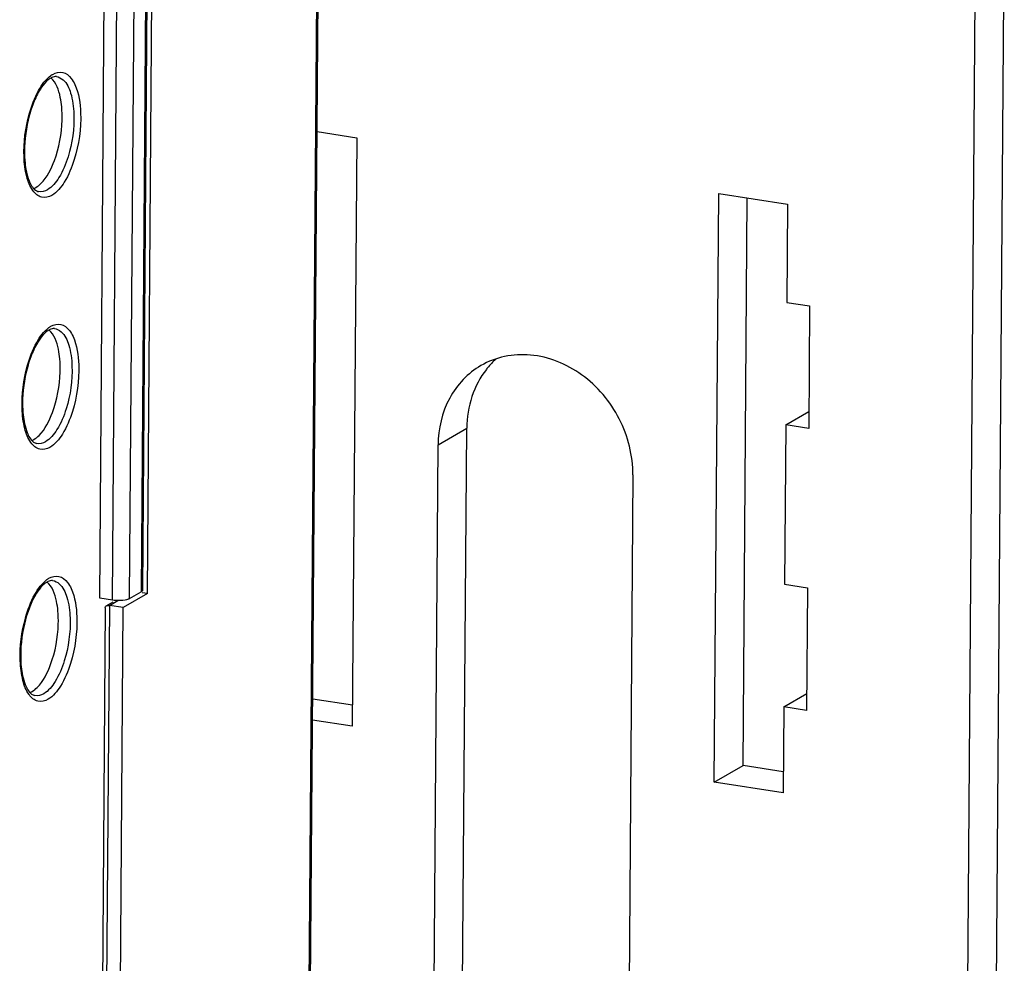
# Model space of a CAD drawing. Units: millimetres. Extents: x 0 to 420, y 0 to 297.
# Drawn here: x 205 to 213, y 153 to 161 of the extents above; entities that cross this region are included whole.
import ezdxf

# ---------------------------------------------------------------- set-up
doc = ezdxf.new("R2010")
doc.units = ezdxf.units.MM
doc.header["$LTSCALE"] = 23.1
doc.layers.get('0').update_dxf_attribs({"linetype": 'CONTINUOUS'})
for name, color, linetype in [('ACHSEN', 7, 'CONTINUOUS'), ('KOERPER', 7, 'CONTINUOUS'), ('MATSCHNITT', 7, 'CONTINUOUS'), ('RADIEN', 7, 'CONTINUOUS')]:
    doc.layers.add(name, color=color, linetype=linetype)

msp = doc.modelspace()

# ---------------------------------------------------------------- linework, layer by layer
at = {"color": 3, "linetype": 'CONTINUOUS'}
for p, q in [((213.152, 161.7708), (213.0719, 151.1359)), ((211.1141, 154.9309), (211.1474, 159.355)), ((208.0668, 155.401), (207.7578, 155.4487)), ((211.4273, 154.8826), (211.1141, 154.9309))]:
    msp.add_line(p, q, dxfattribs=at)
at = {"color": 7, "linetype": 'CONTINUOUS'}
for p, q in [((212.9277, 161.6411), (212.8476, 151.0062)), ((207.7911, 159.8728), (208.1001, 159.8251)), ((208.1001, 159.8251), (208.0656, 155.2369)), ((210.8898, 154.8012), (210.9244, 159.3895)), ((210.9244, 159.3895), (211.4606, 159.3067)), ((211.4606, 159.3067), (211.4548, 158.542)), ((211.4548, 158.542), (211.6336, 158.5144)), ((211.6336, 158.5144), (211.6264, 157.5586)), ((211.4476, 157.5861), (211.6274, 157.6901)), ((211.4476, 157.5861), (211.4383, 156.3435)), ((211.6264, 157.5586), (211.4476, 157.5861)), ((211.4383, 156.3435), (211.617, 156.3159)), ((211.617, 156.3159), (211.6098, 155.36)), ((211.4311, 155.3876), (211.6108, 155.4916)), ((211.4311, 155.3876), (211.4261, 154.7185)), ((211.6098, 155.36), (211.4311, 155.3876)), ((208.0656, 155.2369), (207.7566, 155.2846)), ((210.8898, 154.8012), (211.1141, 154.9309)), ((211.4261, 154.7185), (210.8898, 154.8012))]:
    msp.add_line(p, q, dxfattribs=at)
for points, knots in [([(205.7994, 160.0653), (205.7971, 160.0905), (205.7856, 160.1698), (205.7571, 160.2558), (205.7137, 160.2914)], [0, 0, 0, 0, 0.311045, 1, 1, 1, 1]), ([(205.7419, 159.6477), (205.7792, 159.748), (205.8054, 159.8901), (205.8024, 160.0313), (205.7994, 160.0653)], [0, 0, 0, 0, 0.758314, 1, 1, 1, 1]), ([(205.5975, 159.4373), (205.612, 159.4457), (205.6788, 159.5016), (205.7178, 159.5829), (205.7419, 159.6477)], [0, 0, 0, 0, 0.195547, 1, 1, 1, 1]), ([(205.5812, 159.4293), (205.5839, 159.4304), (205.5895, 159.4329), (205.5948, 159.4357), (205.5975, 159.4373)], [0, 0, 0, 0, 0.491305, 1, 1, 1, 1]), ([(205.7846, 158.1006), (205.7823, 158.1258), (205.7708, 158.2051), (205.7423, 158.2911), (205.6989, 158.3267)], [0, 0, 0, 0, 0.311045, 1, 1, 1, 1]), ([(205.7271, 157.683), (205.7644, 157.7833), (205.7906, 157.9254), (205.7876, 158.0666), (205.7846, 158.1006)], [0, 0, 0, 0, 0.758314, 1, 1, 1, 1]), ([(205.5827, 157.4725), (205.5973, 157.481), (205.664, 157.5369), (205.703, 157.6182), (205.7271, 157.683)], [0, 0, 0, 0, 0.195547, 1, 1, 1, 1]), ([(205.5664, 157.4645), (205.5691, 157.4657), (205.5747, 157.4681), (205.58, 157.471), (205.5827, 157.4725)], [0, 0, 0, 0, 0.491305, 1, 1, 1, 1]), ([(205.7698, 156.1359), (205.7675, 156.1611), (205.756, 156.2404), (205.7275, 156.3264), (205.6841, 156.362)], [0, 0, 0, 0, 0.311045, 1, 1, 1, 1]), ([(205.7123, 155.7183), (205.7496, 155.8186), (205.7759, 155.9607), (205.7728, 156.1019), (205.7698, 156.1359)], [0, 0, 0, 0, 0.758314, 1, 1, 1, 1]), ([(205.5679, 155.5078), (205.5825, 155.5163), (205.6492, 155.5722), (205.6882, 155.6535), (205.7123, 155.7183)], [0, 0, 0, 0, 0.195547, 1, 1, 1, 1]), ([(205.5516, 155.4998), (205.5544, 155.5009), (205.5599, 155.5034), (205.5652, 155.5063), (205.5679, 155.5078)], [0, 0, 0, 0, 0.491305, 1, 1, 1, 1])]:
    msp.add_open_spline(points, degree=3, knots=knots, dxfattribs=at)
at = {"layer": 'ACHSEN', "color": 9, "linetype": 'CONTINUOUS'}
msp.add_line((208.7353, 157.4304), (208.9596, 157.5601), dxfattribs=at)
at = {"layer": 'ACHSEN', "color": 3, "linetype": 'CONTINUOUS'}
msp.add_line((208.9246, 152.9145), (208.9596, 157.5601), dxfattribs=at)
at = {"layer": 'ACHSEN', "color": 7, "linetype": 'CONTINUOUS'}
for p, q in [((208.7003, 152.7848), (208.7353, 157.4304)), ((210.2547, 157.196), (210.2197, 152.5504))]:
    msp.add_line(p, q, dxfattribs=at)
at = {"layer": 'ACHSEN', "color": 3, "linetype": 'CONTINUOUS'}
for centre, radius, start, end in [((209.6197, 157.6237), 0.6441, 132.35369, 140.83874), ((209.6311, 157.6141), 0.659, 140.81479, 142.01092)]:
    msp.add_arc(centre, radius, start, end, dxfattribs=at)
at = {"layer": 'ACHSEN', "color": 7, "linetype": 'CONTINUOUS'}
for points, knots in [([(210.2547, 157.196), (210.2558, 157.3459), (210.1785, 157.6507), (209.8842, 158.0011), (209.5326, 158.1449), (209.2537, 158.1304), (209.1266, 158.082), (209.0696, 158.0491)], [0, 0, 0, 0, 0.259984, 0.522158, 0.768698, 0.885776, 1, 1, 1, 1]), ([(209.0696, 158.0491), (208.968, 157.9903), (208.7913, 157.8033), (208.7362, 157.5556), (208.7353, 157.4304)], [0, 0, 0, 0, 0.483856, 1, 1, 1, 1])]:
    msp.add_open_spline(points, degree=3, knots=knots, dxfattribs=at)
at = {"layer": 'ACHSEN', "color": 3, "linetype": 'CONTINUOUS'}
msp.add_open_spline([(209.1117, 158.0197), (209.0626, 157.9568), (208.9852, 157.8085), (208.9602, 157.6439), (208.9596, 157.5601)], degree=3, knots=[0, 0, 0, 0, 0.487786, 1, 1, 1, 1], dxfattribs=at)
at = {"layer": 'KOERPER', "color": 7, "linetype": 'CONTINUOUS'}
for p, q in [((206.4674, 156.271), (206.6746, 183.8003)), ((206.4674, 156.271), (206.279, 156.162)), ((206.2199, 148.3238), (206.279, 156.162))]:
    msp.add_line(p, q, dxfattribs=at)
at = {"layer": 'MATSCHNITT', "color": 7, "linetype": 'CONTINUOUS'}
msp.add_line((206.0961, 156.2348), (206.3019, 183.573), dxfattribs=at)
at = {"layer": 'RADIEN', "color": 7, "linetype": 'CONTINUOUS'}
for p, q in [((207.5945, 133.7554), (208.4161, 242.8691)), ((206.6348, 183.6349), (206.429, 156.2967)), ((206.1944, 156.2196), (206.0961, 156.2348)), ((206.3286, 156.2318), (206.4183, 156.2837)), ((206.4674, 156.271), (206.426, 156.2774)), ((206.1384, 156.1627), (206.0799, 148.3882)), ((206.1461, 156.176), (206.2012, 156.2078)), ((206.279, 156.162), (206.1717, 156.1786))]:
    msp.add_line(p, q, dxfattribs=at)
at = {"layer": 'RADIEN', "color": 9, "linetype": 'CONTINUOUS'}
for p, q in [((207.5839, 133.7423), (208.4055, 242.856)), ((206.3286, 156.2318), (206.5345, 183.57)), ((206.6242, 183.6218), (206.4183, 156.2837)), ((206.1944, 156.2196), (206.4003, 183.5578)), ((206.1717, 156.1786), (206.1127, 148.3403)), ((206.1717, 156.1786), (206.2372, 156.2164))]:
    msp.add_line(p, q, dxfattribs=at)
at = {"layer": 'RADIEN', "color": 7, "linetype": 'CONTINUOUS'}
for centre in [(205.7688, 160.1956), (205.754, 158.2309), (205.7392, 156.2662)]:
    msp.add_arc(centre, 0.1099, 115.33187, 120.10907, dxfattribs=at)
at = {"layer": 'RADIEN', "color": 9, "linetype": 'CONTINUOUS'}
for points, knots in [([(205.5453, 160.0092), (205.563, 160.0731), (205.6038, 160.1821), (205.6736, 160.2805), (205.714, 160.3098)], [0, 0, 0, 0, 0.570407, 1, 1, 1, 1]), ([(205.714, 160.3098), (205.7165, 160.3117), (205.7216, 160.3151), (205.7268, 160.3183), (205.7294, 160.3198)], [0, 0, 0, 0, 0.50838, 1, 1, 1, 1]), ([(205.7294, 160.3198), (205.7521, 160.333), (205.8107, 160.3479), (205.8571, 160.3097), (205.8737, 160.2881)], [0, 0, 0, 0, 0.490743, 1, 1, 1, 1]), ([(205.7573, 160.3021), (205.7766, 160.2999), (205.8321, 160.2692), (205.8799, 160.1592), (205.8922, 160.0655), (205.8942, 160.0104)], [0, 0, 0, 0, 0.170079, 0.517106, 1, 1, 1, 1]), ([(205.8737, 160.2881), (205.8852, 160.2733), (205.9314, 160.1907), (205.9438, 160.094), (205.9466, 160.0189)], [0, 0, 0, 0, 0.199558, 1, 1, 1, 1]), ([(205.7223, 159.3764), (205.6989, 159.3628), (205.6369, 159.3484), (205.559, 159.4193), (205.5184, 159.5336), (205.507, 159.6255), (205.5051, 159.6773)], [0, 0, 0, 0, 0.183307, 0.376886, 0.648506, 1, 1, 1, 1]), ([(205.8488, 159.6764), (205.8312, 159.62), (205.7923, 159.5254), (205.7255, 159.4415), (205.6881, 159.4199)], [0, 0, 0, 0, 0.577496, 1, 1, 1, 1]), ([(205.8971, 159.6555), (205.878, 159.5941), (205.8357, 159.4912), (205.763, 159.3999), (205.7223, 159.3764)], [0, 0, 0, 0, 0.577497, 1, 1, 1, 1]), ([(205.7146, 158.3551), (205.7373, 158.3683), (205.7959, 158.3831), (205.8423, 158.345), (205.8589, 158.3234)], [0, 0, 0, 0, 0.490743, 1, 1, 1, 1]), ([(205.5305, 158.0445), (205.5482, 158.1084), (205.589, 158.2173), (205.6588, 158.3158), (205.6992, 158.3451)], [0, 0, 0, 0, 0.570407, 1, 1, 1, 1]), ([(205.6992, 158.3451), (205.7018, 158.3469), (205.7068, 158.3504), (205.712, 158.3536), (205.7146, 158.3551)], [0, 0, 0, 0, 0.50838, 1, 1, 1, 1]), ([(205.7425, 158.3374), (205.7618, 158.3352), (205.8173, 158.3045), (205.8651, 158.1944), (205.8774, 158.1008), (205.8794, 158.0457)], [0, 0, 0, 0, 0.170079, 0.517106, 1, 1, 1, 1]), ([(205.8589, 158.3234), (205.8704, 158.3086), (205.9166, 158.226), (205.929, 158.1293), (205.9318, 158.0542)], [0, 0, 0, 0, 0.199558, 1, 1, 1, 1]), ([(205.7075, 157.4116), (205.6841, 157.3981), (205.6221, 157.3837), (205.5442, 157.4546), (205.5036, 157.5689), (205.4922, 157.6608), (205.4903, 157.7126)], [0, 0, 0, 0, 0.183307, 0.376886, 0.648506, 1, 1, 1, 1]), ([(205.834, 157.7117), (205.8164, 157.6553), (205.7775, 157.5607), (205.7107, 157.4768), (205.6733, 157.4552)], [0, 0, 0, 0, 0.577496, 1, 1, 1, 1]), ([(205.8823, 157.6908), (205.8632, 157.6294), (205.8209, 157.5265), (205.7482, 157.4352), (205.7075, 157.4116)], [0, 0, 0, 0, 0.577497, 1, 1, 1, 1]), ([(205.5157, 156.0797), (205.5334, 156.1436), (205.5742, 156.2526), (205.644, 156.3511), (205.6844, 156.3804)], [0, 0, 0, 0, 0.570407, 1, 1, 1, 1]), ([(205.6844, 156.3804), (205.687, 156.3822), (205.692, 156.3857), (205.6972, 156.3889), (205.6998, 156.3904)], [0, 0, 0, 0, 0.50838, 1, 1, 1, 1]), ([(205.6998, 156.3904), (205.7225, 156.4036), (205.7811, 156.4184), (205.8275, 156.3802), (205.8441, 156.3587)], [0, 0, 0, 0, 0.490743, 1, 1, 1, 1]), ([(205.7277, 156.3727), (205.747, 156.3704), (205.8025, 156.3398), (205.8503, 156.2297), (205.8626, 156.136), (205.8646, 156.081)], [0, 0, 0, 0, 0.170079, 0.517106, 1, 1, 1, 1]), ([(205.8441, 156.3587), (205.8556, 156.3439), (205.9018, 156.2613), (205.9143, 156.1645), (205.917, 156.0895)], [0, 0, 0, 0, 0.199558, 1, 1, 1, 1]), ([(205.6927, 155.4469), (205.6693, 155.4334), (205.6073, 155.419), (205.5295, 155.4899), (205.4888, 155.6042), (205.4774, 155.6961), (205.4755, 155.7478)], [0, 0, 0, 0, 0.183307, 0.376886, 0.648506, 1, 1, 1, 1]), ([(205.8192, 155.747), (205.8016, 155.6906), (205.7627, 155.596), (205.6959, 155.5121), (205.6585, 155.4905)], [0, 0, 0, 0, 0.577496, 1, 1, 1, 1]), ([(205.8676, 155.7261), (205.8484, 155.6647), (205.8061, 155.5618), (205.7334, 155.4705), (205.6927, 155.4469)], [0, 0, 0, 0, 0.577497, 1, 1, 1, 1])]:
    msp.add_open_spline(points, degree=3, knots=knots, dxfattribs=at)
at = {"layer": 'RADIEN', "color": 7, "linetype": 'CONTINUOUS'}
for points in [[(205.7573, 160.3021), (205.7453, 160.3035), (205.7327, 160.3002), (205.7218, 160.295)], [(205.5087, 159.7163), (205.5087, 159.6874), (205.5101, 159.6585), (205.513, 159.6298)], [(205.5937, 159.4177), (205.6011, 159.412), (205.6099, 159.4075), (205.6191, 159.4057)], [(205.7425, 158.3374), (205.7305, 158.3388), (205.7179, 158.3354), (205.707, 158.3303)], [(205.4939, 157.7516), (205.494, 157.7227), (205.4953, 157.6938), (205.4982, 157.665)], [(205.5789, 157.453), (205.5863, 157.4473), (205.5951, 157.4428), (205.6043, 157.441)], [(205.7277, 156.3727), (205.7157, 156.374), (205.7031, 156.3707), (205.6922, 156.3656)], [(206.2199, 156.2169), (206.2114, 156.2175), (206.2029, 156.2183), (206.1944, 156.2196)], [(205.4791, 155.7869), (205.4792, 155.758), (205.4805, 155.7291), (205.4835, 155.7003)], [(205.5641, 155.4883), (205.5715, 155.4826), (205.5803, 155.4781), (205.5895, 155.4763)]]:
    msp.add_open_spline(points, degree=3, dxfattribs=at)
for points, knots in [([(205.6423, 160.2188), (205.6359, 160.2095), (205.6087, 160.1665), (205.5875, 160.1199), (205.5737, 160.0829)], [0, 0, 0, 0, 0.224273, 1, 1, 1, 1]), ([(205.7137, 160.2907), (205.7077, 160.2873), (205.6798, 160.2677), (205.6577, 160.241), (205.6423, 160.2188)], [0, 0, 0, 0, 0.204838, 1, 1, 1, 1]), ([(205.5737, 160.0829), (205.563, 160.0547), (205.5255, 159.9359), (205.5086, 159.8106), (205.5087, 159.7163)], [0, 0, 0, 0, 0.24253, 1, 1, 1, 1]), ([(205.513, 159.6298), (205.5179, 159.5828), (205.5327, 159.508), (205.5701, 159.4357), (205.5937, 159.4177)], [0, 0, 0, 0, 0.614163, 1, 1, 1, 1]), ([(205.6989, 158.326), (205.6929, 158.3225), (205.665, 158.303), (205.6429, 158.2763), (205.6276, 158.2541)], [0, 0, 0, 0, 0.204838, 1, 1, 1, 1]), ([(205.6276, 158.2541), (205.6211, 158.2448), (205.5939, 158.2018), (205.5727, 158.1551), (205.5589, 158.1182)], [0, 0, 0, 0, 0.224273, 1, 1, 1, 1]), ([(205.5589, 158.1182), (205.5482, 158.09), (205.5107, 157.9712), (205.4938, 157.8459), (205.4939, 157.7516)], [0, 0, 0, 0, 0.24253, 1, 1, 1, 1]), ([(205.4982, 157.665), (205.5031, 157.6181), (205.5179, 157.5432), (205.5553, 157.4709), (205.5789, 157.453)], [0, 0, 0, 0, 0.614163, 1, 1, 1, 1]), ([(205.6841, 156.3613), (205.6781, 156.3578), (205.6502, 156.3382), (205.6281, 156.3116), (205.6128, 156.2894)], [0, 0, 0, 0, 0.204838, 1, 1, 1, 1]), ([(205.6128, 156.2894), (205.6063, 156.28), (205.5791, 156.237), (205.558, 156.1904), (205.5441, 156.1535)], [0, 0, 0, 0, 0.224273, 1, 1, 1, 1]), ([(206.3134, 156.2254), (206.307, 156.2233), (206.2763, 156.2162), (206.2445, 156.2153), (206.2199, 156.2169)], [0, 0, 0, 0, 0.213638, 1, 1, 1, 1]), ([(206.3286, 156.2318), (206.3264, 156.2305), (206.3214, 156.2281), (206.3162, 156.2263), (206.3134, 156.2254)], [0, 0, 0, 0, 0.460213, 1, 1, 1, 1]), ([(206.4289, 156.2968), (206.4289, 156.2943), (206.4261, 156.2887), (206.4213, 156.2853), (206.4183, 156.2837)], [0, 0, 0, 0, 0.419763, 1, 1, 1, 1]), ([(205.5441, 156.1535), (205.5334, 156.1253), (205.4959, 156.0065), (205.479, 155.8812), (205.4791, 155.7869)], [0, 0, 0, 0, 0.24253, 1, 1, 1, 1]), ([(206.1384, 156.1628), (206.1384, 156.1653), (206.1393, 156.1708), (206.1436, 156.1746), (206.146, 156.1759)], [0, 0, 0, 0, 0.479586, 1, 1, 1, 1]), ([(206.146, 156.1759), (206.1474, 156.1766), (206.1507, 156.1779), (206.1542, 156.1786), (206.1561, 156.1789)], [0, 0, 0, 0, 0.461353, 1, 1, 1, 1]), ([(206.1561, 156.1789), (206.1585, 156.1792), (206.1637, 156.1795), (206.169, 156.179), (206.1717, 156.1786)], [0, 0, 0, 0, 0.46755, 1, 1, 1, 1]), ([(205.4835, 155.7003), (205.4883, 155.6534), (205.5031, 155.5785), (205.5405, 155.5062), (205.5641, 155.4883)], [0, 0, 0, 0, 0.614163, 1, 1, 1, 1])]:
    msp.add_open_spline(points, degree=3, knots=knots, dxfattribs=at)
at = {"layer": 'RADIEN', "color": 9, "linetype": 'CONTINUOUS'}
for points in [[(205.5051, 159.6773), (205.501, 159.7886), (205.5155, 159.9018), (205.5453, 160.0092)], [(205.8942, 160.0104), (205.8983, 159.8981), (205.8822, 159.7837), (205.8488, 159.6764)], [(205.9466, 160.0189), (205.9511, 159.8968), (205.9336, 159.7722), (205.8971, 159.6555)], [(205.6881, 159.4199), (205.6678, 159.4081), (205.6421, 159.4013), (205.6191, 159.4057)], [(205.4903, 157.7126), (205.4862, 157.8239), (205.5007, 157.9371), (205.5305, 158.0445)], [(205.8794, 158.0457), (205.8835, 157.9334), (205.8675, 157.8189), (205.834, 157.7117)], [(205.9318, 158.0542), (205.9363, 157.932), (205.9188, 157.8075), (205.8823, 157.6908)], [(205.6733, 157.4552), (205.653, 157.4434), (205.6273, 157.4366), (205.6043, 157.441)], [(205.4755, 155.7478), (205.4714, 155.8592), (205.4859, 155.9724), (205.5157, 156.0797)], [(205.8646, 156.081), (205.8687, 155.9687), (205.8527, 155.8542), (205.8192, 155.747)], [(205.917, 156.0895), (205.9215, 155.9673), (205.904, 155.8428), (205.8676, 155.7261)], [(205.6585, 155.4905), (205.6382, 155.4787), (205.6125, 155.4718), (205.5895, 155.4763)]]:
    msp.add_open_spline(points, degree=3, dxfattribs=at)

doc.saveas('drawing.dxf')
